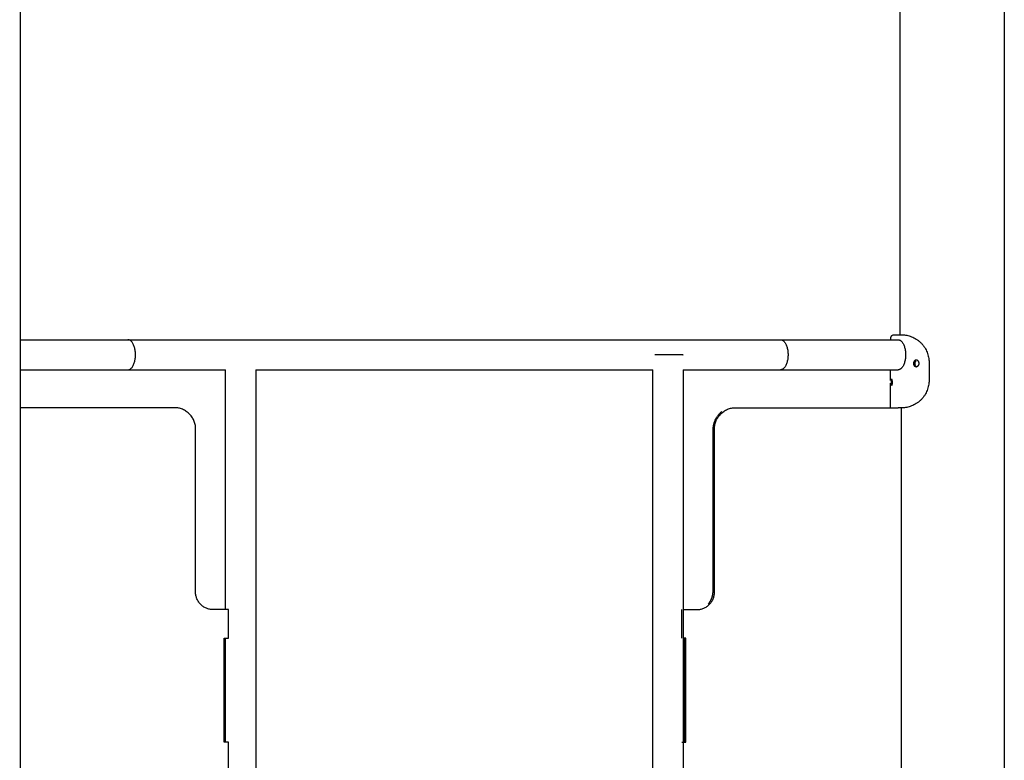
# Model space of a CAD drawing. Units: millimetres. Extents: x 135154 to 210657, y -40755 to 2929.
# Drawn here: x 188472 to 189512, y -38053 to -37271 of the extents above; entities that cross this region are included whole.
import ezdxf

# ---------------------------------------------------------------- set-up
doc = ezdxf.new("R2010")
doc.units = ezdxf.units.MM
doc.header["$LTSCALE"] = 10

msp = doc.modelspace()

# ---------------------------------------------------------------- linework, layer by layer
for points, degree in [([(188472.3, -36419.6), (188472.3, -37386.9), (188472.3, -38354.2)], 2), ([(189401.5, -36473.1), (189401.5, -37038.7), (189401.5, -37604.2)], 2), ([(189401.9, -37604.2), (189401.9, -37038.7), (189401.9, -36473.1)], 2), ([(189511.9, -36515.6), (189511.9, -37435.4), (189511.9, -38355.2)], 2), ([(189394.2, -37604.2), (189400.3, -37604.2), (189406.3, -37604.2)], 2), ([(188471.7, -37609.2), (188528.8, -37609.2), (188586, -37609.2)], 2), ([(188586, -37609.2), (188930.7, -37609.2), (189275.4, -37609.2)], 2), ([(189275.4, -37609.2), (189337.5, -37609.2), (189399.6, -37609.2)], 2), ([(189417.6, -37634.2), (189417.6, -37633.2), (189417.9, -37632.3), (189418.6, -37631.6)], 3), ([(189418.5, -37636.8), (189417.9, -37636.1), (189417.6, -37635.2), (189417.6, -37634.2)], 3), ([(189432.4, -37634.2), (189432.4, -37642.6), (189432.4, -37651)], 2), ([(188472.3, -37641), (188529.2, -37641), (188586, -37641)], 2), ([(188586, -37641), (188637.6, -37641), (188689.2, -37641)], 2), ([(188689.2, -37894.2), (188689.2, -37767.6), (188689.2, -37641)], 2), ([(188721, -37641), (188930.8, -37641), (189140.7, -37641)], 2), ([(188721, -37641), (188721, -37947.2), (188721, -38253.3)], 2), ([(189140.7, -38253.3), (189140.7, -37947.2), (189140.7, -37641)], 2), ([(189172.5, -37641), (189223.9, -37641), (189275.4, -37641)], 2), ([(189172.5, -37641), (189172.5, -37947.2), (189172.5, -38253.3)], 2), ([(189275.4, -37641), (189337.5, -37641), (189399.6, -37641)], 2), ([(189391.8, -37652.3), (189391.8, -37646.6), (189391.8, -37641)], 2), ([(189391.8, -37681), (189391.8, -37668.1), (189391.8, -37655.2)], 2), ([(189392.5, -37651.5), (189392.4, -37652.4), (189392.4, -37653.3), (189392.4, -37654.2)], 3), ([(189392.5, -37651.7), (189393.1, -37651.7), (189393.7, -37651.7)], 2), ([(189393.5, -37656.7), (189393, -37656.7), (189392.5, -37656.7)], 2), ([(188636.6, -37681), (188554.5, -37681), (188472.3, -37681)], 2), ([(189226.6, -37681), (189313.1, -37681), (189399.6, -37681)], 2), ([(189400.4, -37681), (189400, -37681), (189399.6, -37681)], 2), ([(189406.3, -37681), (189403.4, -37681), (189400.4, -37681)], 2), ([(189403.3, -38255), (189403.3, -37968), (189403.3, -37681)], 2), ([(188657.5, -37874.2), (188657.5, -37789.7), (188657.5, -37705.1)], 2), ([(189204.2, -37874.2), (189204.2, -37789.7), (189204.2, -37705.1)], 2), ([(189204.2, -37705.1), (189204.9, -37705.1), (189205.7, -37705.1)], 2), ([(189205.7, -37874.2), (189205.7, -37789.7), (189205.7, -37705.1)], 2), ([(189204.2, -37874.2), (189204.9, -37874.2), (189205.7, -37874.2)], 2), ([(188692.1, -37894.2), (188683.4, -37894.2), (188674.8, -37894.2)], 2), ([(188692.1, -37924.2), (188692.1, -37909.2), (188692.1, -37894.2)], 2), ([(189171.1, -37924.2), (189171.1, -37909.2), (189171.1, -37894.2)], 2), ([(189172.5, -37894.2), (189180.4, -37894.2), (189188.4, -37894.2)], 2), ([(188687.8, -37924.2), (188689.9, -37924.2), (188692.1, -37924.2)], 2), ([(188687.8, -38034.2), (188687.8, -37979.2), (188687.8, -37924.2)], 2), ([(188689.2, -38034.2), (188689.2, -37979.2), (188689.2, -37924.2)], 2), ([(189175.4, -37924.2), (189173.9, -37924.2), (189172.5, -37924.2)], 2), ([(189173.9, -38034.2), (189173.9, -37979.2), (189173.9, -37924.2)], 2), ([(189175.4, -38034.2), (189175.4, -37979.2), (189175.4, -37924.2)], 2), ([(188692.1, -38034.2), (188689.9, -38034.2), (188687.8, -38034.2)], 2), ([(188692.1, -38064.2), (188692.1, -38049.2), (188692.1, -38034.2)], 2), ([(189171.1, -38034.2), (189173.3, -38034.2), (189175.4, -38034.2)], 2)]:
    msp.add_open_spline(points, degree=degree)
for points, weights in [([(189406.3, -37604.2), (189433.3, -37607.1), (189432.4, -37634.2)], [1, 0.73245169644, 1]), ([(189392.1, -37609.2), (189391.3, -37606.2), (189393.8, -37604.3)], [1, 0.83304224459, 1]), ([(189418.9, -37630.7), (189415.7, -37631), (189416, -37634.2)], [1, 0.708640341903, 1]), ([(189393, -37657.7), (189394.6, -37654.2), (189392.9, -37650.7)], [1, 0.907907740286, 1]), ([(189432.4, -37651), (189433.3, -37678.2), (189406.3, -37681)], [1, 0.732451695169, 1]), ([(188657.5, -37705.1), (188659, -37682.7), (188636.6, -37681)], [1, 0.710787113537, 1]), ([(189204.2, -37705.1), (189204, -37692.7), (189213.6, -37684.9)], [1, 0.897894797146, 1]), ([(189205.7, -37705.1), (189204.2, -37682.7), (189226.6, -37681)], [1, 0.710787113536, 1]), ([(188674.8, -37894.2), (188656.2, -37892.8), (188657.5, -37874.2)], [1, 0.710787113537, 1]), ([(189188.4, -37894.2), (189206.9, -37892.8), (189205.7, -37874.2)], [1, 0.710787113537, 1]), ([(189199.1, -37888.4), (189204.3, -37882.2), (189204.2, -37874.2)], [1, 0.938252467632, 1])]:
    msp.add_rational_spline(points, weights, degree=2)
for points, weights, knots in [([(188586, -37641), (188594, -37641), (188594, -37625.1), (188594, -37609.2), (188586, -37609.2)], [1, 0.707106781187, 1, 0.707106781187, 1], [49.951323, 49.951323, 49.951323, 74.926985, 74.926985, 99.902646, 99.902646, 99.902646]), ([(189275.4, -37609.2), (189283.4, -37609.2), (189283.4, -37625.1), (189283.4, -37641), (189275.4, -37641)], [1, 0.707106781187, 1, 0.707106781187, 1], [0, 0, 0, 24.975662, 24.975662, 49.951323, 49.951323, 49.951323]), ([(189399.6, -37609.2), (189407.6, -37609.2), (189407.6, -37625.1), (189407.6, -37641), (189399.6, -37641)], [1, 0.707106781187, 1, 0.707106781187, 1], [0, 0, 0, 24.975662, 24.975662, 49.951323, 49.951323, 49.951323]), ([(189172.3, -37625.1), (189173.9, -37625.1), (189164.5, -37625.1), (189150.8, -37625.1), (189142.8, -37625.1)], [0.890165042945, 0.78033008589, 1, 0.707106781187, 1], [56.195239, 56.195239, 56.195239, 74.926985, 74.926985, 99.902646, 99.902646, 99.902646]), ([(189416, -37634.2), (189415.8, -37635.6), (189416.7, -37636.6), (189417.7, -37637.7), (189419.1, -37637.7)], [1, 0.915687861471, 1, 0.915687861471, 1], [0, 0, 0, 2.626149, 2.626149, 5.252298, 5.252298, 5.252298]), ([(189419.1, -37637.7), (189422, -37637.1), (189421.9, -37634.1), (189421.8, -37631.2), (189418.9, -37630.7)], [1, 0.76808796341, 1, 0.76808796341, 1], [0, 0, 0, 4.941617, 4.941617, 9.883234, 9.883234, 9.883234])]:
    msp.add_rational_spline(points, weights, degree=2, knots=knots)
msp.add_open_spline([(189392.4, -37654.2), (189392.4, -37654.6), (189392.4, -37654.9), (189392.4, -37655.6), (189392.4, -37655.9), (189392.5, -37656.2), (189392.5, -37656.3), (189392.5, -37656.4)], degree=3, knots=[-32.129367, -32.129367, -32.129367, -32.129367, -31.111116, -31.111116, -30.092864, -30.092864, -29.81778, -29.81778, -29.81778, -29.81778])

doc.saveas('drawing.dxf')
